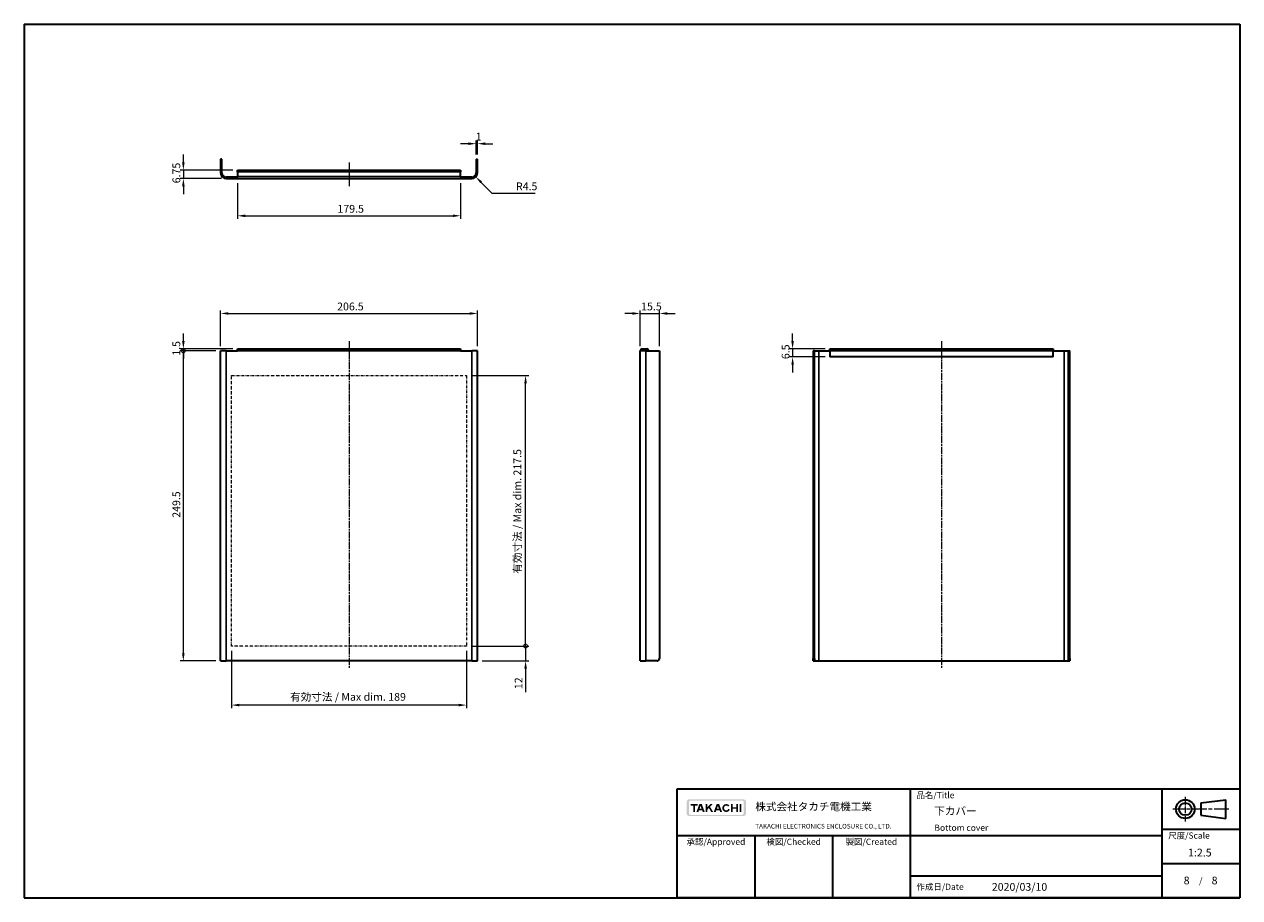
# Model space of a CAD drawing. Units: millimetres. Extents: x -2 to 8670, y -2 to 1122.
# Drawn here: x 7692 to 8670, y -2 to 701 of the extents above; entities that cross this region are included whole.
import ezdxf
from ezdxf.enums import TextEntityAlignment as Align

# ---------------------------------------------------------------- set-up
doc = ezdxf.new("R2010")
doc.units = ezdxf.units.MM
doc.linetypes.add('CHAIN', pattern=[0.35429999999999995, 0.2362, -0.0295, 0.0591, -0.0295])
doc.linetypes.add('DASH_DOUBLE_DOT', pattern=[0.43979999999999997, 0.24, -0.06, 0.0098, -0.06, 0.01, -0.06])
for name, color, linetype, lineweight in [('Border (ISO)', 7, 'Continuous', 35), ('Centerline (ISO)', 131, 'Continuous', 18), ('Dimension (ISO)', 7, 'Continuous', 18), ('Dimension (ISO) @ 1', 7, 'Continuous', 18), ('Hatch (ISO)', 1, 'Continuous', 18), ('Sketch Geometry (ISO)', 7, 'Continuous', 18), ('Title (ISO)', 7, 'Continuous', 35), ('Visible (ISO)', 7, 'Continuous', 35), ('Visible Narrow (ISO)', 7, 'Continuous', 25)]:
    doc.layers.add(name, color=color, linetype=linetype, lineweight=lineweight)
doc.styles.add('Note Text (TK)', font='MS PGothic.ttf')
doc.styles.add('文字スタイル67', font='arial.ttf')
doc.dimstyles.new('Default - Method 1b (TK)', dxfattribs={"dimscale": 4, "dimtxt": 2.5, "dimasz": 2.5, "dimexe": 1, "dimexo": 1.499999999999999, "dimgap": 1, "dimtad": 1, "dimtoh": 1, "dimrnd": 1e-08, "dimdsep": 46, "dimtxsty": 'Note Text (TK)', "dimcen": 0.09, "dimdle": 5, "dimclrd": 100, "dimclre": 100, "dimclrt": 7, "dimadec": 1, "dimazin": 1, "dimtfac": 1, "dimtmove": 0, "dimatfit": 3, "dimfxl": 1, "dimtolj": 1, "dimlwd": -1, "dimlwe": -1, "dimarcsym": 0})

# ---------------------------------------------------------------- blocks, each defined once
blk = doc.blocks.new('図面枠 tk図枠')
at = {"layer": 'Border (ISO)'}
for p, q in [((14.49999999999999, 289), (405.4999999999999, 289)), ((14.49999999999999, 289), (14.50000000000001, 8.000000000000007)), ((405.4999999999999, 289), (405.4999999999999, 8.000000000000007)), ((14.50000000000001, 8.000000000000007), (405.4999999999999, 8.000000000000007))]:
    blk.add_line(p, q, dxfattribs=at)
blk = doc.blocks.new('表題欄 tk表題欄')
at = {"layer": 'Hatch (ISO)'}
h = blk.add_hatch(color=256, dxfattribs=at)
edge = h.paths.add_edge_path(flags=0)
edge.add_arc((95.57537688673352, 236.2990653650367), 0.5958259999999996, 269.9999999999897, 360)
edge.add_line((96.17120288673351, 236.2990653650368), (96.17120288673348, 239.7107813650365))
edge.add_arc((95.5753768867335, 239.7107813650366), 0.5958259999999996, 0, 90.0000000000068)
edge.add_line((95.57537688673342, 240.3066073650366), (79.13710888673356, 240.3066073650366))
edge.add_arc((79.13710888673353, 239.7107813650366), 0.5958259999999996, 89.99999999999744, 180)
edge.add_line((78.54128288673353, 239.7107813650365), (78.54128288673331, 236.2990653650368))
edge.add_arc((79.13710888673332, 236.2990653650365), 0.5958259999999996, 180, 270.0000000000231)
edge.add_line((79.13710888673356, 235.7032393650365), (95.57537688673342, 235.7032393650367))
edge = h.paths.add_edge_path()
edge.add_line((77.83935088673357, 239.9556413650366), (77.83935088673357, 236.0542053650368))
edge.add_arc((78.54128288673346, 236.0542053650367), 0.7019319999998935, 180, 270.0000000000087)
edge.add_line((78.54128288673357, 235.3522733650368), (96.17120288673352, 235.3522733650368))
edge.add_arc((96.17120288673351, 236.0542053650367), 0.7019319999998921, 270, 360)
edge.add_line((96.8731348867334, 236.0542053650368), (96.87313488673352, 239.9556413650366))
edge.add_arc((96.1712028867336, 239.9556413650367), 0.7019319999998921, 0, 90.00000000000873)
edge.add_line((96.17120288673348, 240.6575733650367), (78.54128288673357, 240.6575733650366))
edge.add_arc((78.54128288673357, 239.9556413650366), 0.7019319999999984, 90, 180)
for points in [[(79.07181288673355, 239.1476033650369), (79.07181288673355, 238.6578833650367), (79.92066088673353, 238.6578833650367), (79.92066088673353, 236.6581933650368), (80.50832488673353, 236.6581933650368), (80.50832488673353, 238.6578833650367), (81.35717288673355, 238.6578833650367), (81.35717288673355, 239.1476033650369)], [(85.68407849525303, 236.6581933650368), (84.9434673993943, 237.8918698287545), (84.41792288673358, 237.3246628822781), (84.41792288673358, 236.6581933650368), (83.89555488673355, 236.6581933650368), (83.89555488673355, 239.1476033650369), (84.41792288673358, 239.1476033650369), (84.41792288673358, 238.0993979968839), (85.38913556809511, 239.1476033650369), (86.10696490847272, 239.1476033650369), (85.31925422435492, 238.2974470774499), (86.30334488673353, 236.6581933650368)], [(92.09142939614459, 239.1476033650369), (92.09142939614459, 236.6581933650368), (92.60971639614465, 236.6581933650368), (92.60971639614465, 237.6580383650368), (93.76872039614462, 237.6580383650368), (93.76872039614462, 236.6581933650368), (94.28700739614459, 236.6581933650368), (94.28700739614459, 239.1476033650369), (93.76872039614462, 239.1476033650369), (93.76872039614462, 238.1477583650367), (92.60971639614465, 238.1477583650367), (92.60971639614465, 239.1476033650369)], [(94.84202339614467, 239.1476033650369), (94.84202339614467, 236.6581933650368), (95.36439139614473, 236.6581933650368), (95.36439139614473, 239.1476033650369)]]:
    blk.add_hatch(color=256, dxfattribs=at).paths.add_polyline_path(points)
h = blk.add_hatch(color=256, dxfattribs=at)
h.paths.add_polyline_path([(82.59020695886475, 237.7110913650368), (81.95242681460243, 237.7110913650368), (82.27131688673356, 238.5794973650367)], flags=0)
h.paths.add_polyline_path([(82.77903014574996, 237.1968853650368), (81.76360362771717, 237.1968853650368), (81.56578886050404, 236.6581933650368), (80.94907288673355, 236.6581933650368), (81.86321688673357, 239.1476033650369), (82.67941688673353, 239.1476033650369), (83.59356088673351, 236.6581933650368), (82.97684491296302, 236.6581933650368)])
h = blk.add_hatch(color=256, dxfattribs=at)
h.paths.add_polyline_path([(87.52707281460246, 237.7110913650368), (88.16485295886469, 237.7110913650368), (87.84596288673359, 238.5794973650367)], flags=0)
h.paths.add_polyline_path([(87.14043486050403, 236.6581933650368), (87.3382496277172, 237.1968853650368), (88.35367614574989, 237.1968853650368), (88.551490912963, 236.6581933650368), (89.16820688673343, 236.6581933650368), (88.25406288673352, 239.1476033650369), (87.43786288673356, 239.1476033650369), (86.52371888673358, 236.6581933650368)])
h = blk.add_hatch(color=256, dxfattribs=at)
edge = h.paths.add_edge_path()
edge.add_arc((90.52309888673334, 237.9028983650369), 1.273272000000011, 38.55054079078439, 336.5820184016556)
edge.add_line((91.69149139614446, 237.3968543650369), (91.17255542714857, 237.6216113977801))
edge.add_ellipse((90.52309888673352, 237.9028983650369), major_axis=(0, -0.7998759999999119), ratio=0.8673469387756529, start_angle=128.5505407907963, end_angle=426.582018401653, ccw=False)
edge.add_line((91.09381514418376, 238.3576891122095), (91.51887237036831, 238.6964075050431))
at = {"layer": 'Title (ISO)'}
for p, q in [((74.70882392282105, 244.052739026017), (255.7088239228211, 244.052739026017)), ((74.70882392282105, 209.052739026017), (74.70882392282105, 244.052739026017)), ((149.7088239228211, 244.052739026017), (149.7088239228211, 209.052739026017)), ((230.7088239228211, 244.052739026017), (230.7088239228211, 209.052739026017)), ((255.7088239228211, 244.052739026017), (255.7088239228211, 209.052739026017)), ((243.2088239228211, 239.552739026017), (251.2088239228211, 240.5527390260171)), ((243.2088239228211, 239.552739026017), (243.2088239228211, 235.552739026017)), ((251.2088239228211, 234.552739026017), (251.2088239228211, 240.5527390260171)), ((243.2088239228211, 235.552739026017), (251.2088239228211, 234.552739026017)), ((230.7088239228211, 231.052739026017), (255.7088239228211, 231.052739026017)), ((74.70882392282105, 229.052739026017), (230.7088239228211, 229.052739026017)), ((99.70882392282108, 229.052739026017), (99.70882392282108, 209.052739026017)), ((124.708823922821, 229.052739026017), (124.708823922821, 209.052739026017)), ((230.7088239228211, 220.052739026017), (255.7088239228211, 220.052739026017)), ((149.7088239228211, 216.052739026017), (230.7088239228211, 216.052739026017)), ((255.7088239228211, 209.052739026017), (74.70882392282105, 209.052739026017))]:
    blk.add_line(p, q, dxfattribs=at)
at = {"layer": 'Title (ISO)', "color": 4, "linetype": 'CHAIN', "lineweight": 18, "ltscale": 8.889559745788574}
blk.add_line((238.2088239228211, 241.552739026017), (238.2088239228211, 233.552739026017), dxfattribs=at)
at = {"layer": 'Title (ISO)', "color": 4, "linetype": 'CHAIN', "lineweight": 18, "ltscale": 20.00163269042969}
blk.add_line((252.2088239228211, 237.552739026017), (234.2088239228211, 237.552739026017), dxfattribs=at)
at = {"layer": 'Title (ISO)'}
for radius in [3, 2]:
    blk.add_circle((238.2088239228211, 237.552739026017), radius, dxfattribs=at)
at = {"layer": 'Title (ISO)', "color": 1, "char_height": 2.000000029802322, "line_spacing_factor": 1.5, "style": 'Note Text (TK)'}
for s, insert, attachment_point in [('\\fＭＳ Ｐゴシック|b0|i0;\\H2.0000;品名/Title', (151.708823922821, 242.052739026017), 4), ('\\fＭＳ Ｐゴシック|b0|i0;\\H2.0000;承認/Approved', (87.20882392282108, 227.052739026017), 5), ('\\fＭＳ Ｐゴシック|b0|i0;\\H2.0000;検図/Checked', (112.208823922821, 227.052739026017), 5), ('\\fＭＳ Ｐゴシック|b0|i0;\\H2.0000;製図/Created', (137.2088239228211, 227.052739026017), 5), ('\\fＭＳ Ｐゴシック|b0|i0;\\H2.0000;尺度/Scale', (232.7088239228211, 229.052739026017), 4), ('\\fＭＳ Ｐゴシック|b0|i0;\\H2.0000;作成日/Date', (151.708823922821, 212.552739026017), 4)]:
    blk.add_mtext(s, dxfattribs=dict(at, insert=insert, attachment_point=attachment_point))
at = {"layer": 'Title (ISO)', "color": 7, "line_spacing_factor": 1.5, "style": 'Note Text (TK)'}
for s, insert, char_height, attachment_point in [('株式会社タカチ電機工業', (99.87313488673345, 238.052739026017), 2.5, 4), ('\\fArial|b0|i0;\\H1.4986;TAKACHI ELECTRONICS ENCLOSURE CO., LTD.', (99.87313488673342, 232.052739026017), 1.49859994649887, 4), ('\\fＭＳ Ｐゴシック|b0|i0;\\H2.0000;/', (243.2088239228211, 214.552739026017), 2.000000029802322, 5)]:
    blk.add_mtext(s, dxfattribs=dict(at, insert=insert, char_height=char_height, attachment_point=attachment_point))
at = {"layer": 'Title (ISO)', "color": 7}
for tag, p, height, style in [('<品名>_001', (157.524164831912, 235.7033072078352), 2.5, 'Note Text (TK)'), ('<Title>_001', (157.4932713957346, 230.5520568828656), 2.000000029802322, '文字スタイル67'), ('<ページ_No.>_001', (237.9488807410029, 213.302739026017), 2.5, 'Note Text (TK)'), ('<総ページ数>_001', (246.7997330137301, 213.302739026017), 2.5, 'Note Text (TK)'), ('作成日_001', (175.5895057410029, 211.2814322078352), 2.5, 'Note Text (TK)')]:
    blk.add_attdef(tag, p, '', height=height, dxfattribs=dict(at, style=style))
at = {"layer": 'Title (ISO)', "color": 7, "style": 'Note Text (TK)'}
blk.add_attdef('<尺度>', text='', height=2.5, dxfattribs=at).set_placement((243.2088239228211, 223.5527390260171), align=Align.MIDDLE_CENTER)
blk = doc.blocks.new('*D66')
at = {"layer": 'Defpoints', "color": 0}
for p in [(8056.655640979778, 467.9616014562712), (7850.155640979777, 437.9616014562712), (8056.655640979778, 437.9616014562712)]:
    blk.add_point(p, dxfattribs=at)
at = {"layer": 'Dimension (ISO)', "color": 100}
for p, q in [((7850.155640979777, 441.7116014562712), (7850.155640979777, 470.4616014562711)), ((8056.655640979778, 441.7116014562712), (8056.655640979778, 470.4616014562711)), ((7856.405640979777, 467.9616014562712), (8050.405640979779, 467.9616014562712))]:
    blk.add_line(p, q, dxfattribs=at)
for points in [[(7856.405640979777, 469.0032681229379), (7856.405640979777, 466.9199347896045), (7850.155640979777, 467.9616014562712)], [(8050.405640979779, 469.0032681229379), (8050.405640979779, 466.9199347896045), (8056.655640979778, 467.9616014562712)]]:
    blk.add_solid(points, dxfattribs=at)
at = {"layer": 'Dimension (ISO)', "color": 7, "insert": (7943.853084161595, 473.5866014562711), "char_height": 6.25, "attachment_point": 4, "style": 'Note Text (TK)'}
blk.add_mtext('\\A1;206.5', dxfattribs=at)
blk = doc.blocks.new('_DotSmall')
at = {"color": 0, "linetype": 'ByBlock', "const_width": 0.5}
blk.add_lwpolyline([(-0.0625, 0, 1), (0.0625, 0, 1)], format="xyb", close=True, dxfattribs=at)
blk = doc.blocks.new('*D67')
at = {"layer": 'Defpoints', "color": 0}
for p in [(7820.15564097978, 439.4616014562715), (7850.155640979782, 437.9616014562714), (7863.655640979782, 439.4616014562715)]:
    blk.add_point(p, dxfattribs=at)
at = {"layer": 'Dimension (ISO)', "color": 100}
for p, q in [((7820.15564097978, 445.7116014562715), (7820.15564097978, 451.9616014562715)), ((7859.905640979781, 439.4616014562715), (7817.655640979779, 439.4616014562715)), ((7846.405640979781, 437.9616014562714), (7817.655640979779, 437.9616014562714)), ((7820.15564097978, 437.9616014562714), (7820.15564097978, 439.4616014562715)), ((7820.15564097978, 437.9616014562714), (7820.15564097978, 431.7116014562714))]:
    blk.add_line(p, q, dxfattribs=at)
blk.add_solid([(7819.113974313113, 445.7116014562715), (7821.197307646446, 445.7116014562715), (7820.15564097978, 439.4616014562715)], dxfattribs=at)
at = {"layer": 'Dimension (ISO)', "color": 100, "xscale": 6.25, "yscale": 6.25, "zscale": 6.25, "rotation": 90}
blk.add_blockref('_DotSmall', (7820.15564097978, 437.9616014562714), dxfattribs=at)
at = {"layer": 'Dimension (ISO)', "color": 7, "insert": (7814.530640979779, 433.9530787289963), "char_height": 6.25, "attachment_point": 4, "rotation": 90, "style": 'Note Text (TK)'}
blk.add_mtext('\\A1;1.5', dxfattribs=at)
blk = doc.blocks.new('*D68')
at = {"layer": 'Defpoints', "color": 0}
for p in [(7820.15564097978, 437.9616014562714), (7850.155640979782, 437.9616014562714), (7850.155640979782, 188.4616014562712)]:
    blk.add_point(p, dxfattribs=at)
at = {"layer": 'Dimension (ISO)', "color": 100}
for p, q in [((7846.405640979781, 437.9616014562714), (7817.655640979779, 437.9616014562714)), ((7820.15564097978, 194.7116014562712), (7820.15564097978, 437.9616014562714)), ((7846.405640979781, 188.4616014562712), (7817.655640979779, 188.4616014562712))]:
    blk.add_line(p, q, dxfattribs=at)
blk.add_solid([(7819.113974313113, 194.7116014562712), (7821.197307646446, 194.7116014562712), (7820.15564097978, 188.4616014562712)], dxfattribs=at)
at = {"layer": 'Dimension (ISO)', "color": 100, "xscale": 6.25, "yscale": 6.25, "zscale": 6.25, "rotation": 90}
blk.add_blockref('_DotSmall', (7820.15564097978, 437.9616014562714), dxfattribs=at)
at = {"layer": 'Dimension (ISO)', "color": 7, "insert": (7814.530640979779, 303.6340446380894), "char_height": 6.25, "attachment_point": 4, "rotation": 90, "style": 'Note Text (TK)'}
blk.add_mtext('\\A1;249.5', dxfattribs=at)
blk = doc.blocks.new('*D69')
at = {"layer": 'Defpoints', "color": 0}
for p in [(7858.905640979777, 200.4616014562711), (8047.905640979777, 200.4616014562712), (7858.905640979777, 152.9616014562711)]:
    blk.add_point(p, dxfattribs=at)
at = {"layer": 'Dimension (ISO)', "color": 100}
for p, q in [((7858.905640979777, 196.7116014562711), (7858.905640979777, 150.4616014562711)), ((8047.905640979777, 196.7116014562711), (8047.905640979777, 150.4616014562711)), ((8041.655640979778, 152.9616014562711), (7865.155640979778, 152.9616014562711))]:
    blk.add_line(p, q, dxfattribs=at)
for points in [[(7865.155640979778, 154.0032681229378), (7865.155640979778, 151.9199347896045), (7858.905640979777, 152.9616014562711)], [(8041.655640979778, 154.0032681229378), (8041.655640979778, 151.9199347896045), (8047.905640979777, 152.9616014562711)]]:
    blk.add_solid(points, dxfattribs=at)
at = {"layer": 'Dimension (ISO)', "color": 7, "insert": (7905.980214843414, 159.5809196380893), "char_height": 6.25, "attachment_point": 4, "style": 'Note Text (TK)'}
blk.add_mtext('\\A1;\\fＭＳ Ｐゴシック|b0|i0;\\H6.2500;有効寸法 / Max dim. 189', dxfattribs=at)
blk = doc.blocks.new('*D70')
at = {"layer": 'Defpoints', "color": 0}
for p in [(8047.905640979783, 417.9616014562713), (8095.40564097978, 417.9616014562713), (8047.905640979783, 200.4616014562713)]:
    blk.add_point(p, dxfattribs=at)
at = {"layer": 'Dimension (ISO)', "color": 100}
for p, q in [((8051.655640979781, 417.9616014562713), (8097.90564097978, 417.9616014562713)), ((8095.40564097978, 200.4616014562713), (8095.40564097978, 411.7116014562713)), ((8051.655640979781, 200.4616014562713), (8097.90564097978, 200.4616014562713))]:
    blk.add_line(p, q, dxfattribs=at)
blk.add_solid([(8094.363974313113, 411.7116014562713), (8096.447307646448, 411.7116014562713), (8095.40564097978, 417.9616014562713)], dxfattribs=at)
at = {"layer": 'Dimension (ISO)', "color": 100, "xscale": 6.25, "yscale": 6.25, "zscale": 6.25, "rotation": 270}
blk.add_blockref('_DotSmall', (8095.40564097978, 200.4616014562713), dxfattribs=at)
at = {"layer": 'Dimension (ISO)', "color": 7, "insert": (8088.786322797959, 258.5973969108166), "char_height": 6.25, "attachment_point": 4, "rotation": 90, "style": 'Note Text (TK)'}
blk.add_mtext('\\A1;\\fＭＳ Ｐゴシック|b0|i0;\\H6.2500;有効寸法 / Max dim. 217.5', dxfattribs=at)
blk = doc.blocks.new('*D71')
at = {"layer": 'Defpoints', "color": 0}
for p in [(8047.905640979783, 200.4616014562713), (8095.40564097978, 200.4616014562713), (8056.655640979782, 188.4616014562712)]:
    blk.add_point(p, dxfattribs=at)
at = {"layer": 'Dimension (ISO)', "color": 100}
for p, q in [((8095.40564097978, 200.4616014562713), (8095.40564097978, 212.9616014562713)), ((8051.655640979781, 200.4616014562713), (8097.90564097978, 200.4616014562713)), ((8095.40564097978, 200.4616014562713), (8095.40564097978, 188.4616014562712)), ((8060.405640979782, 188.4616014562712), (8097.90564097978, 188.4616014562712)), ((8095.40564097978, 182.2116014562712), (8095.40564097978, 163.2911467965201))]:
    blk.add_line(p, q, dxfattribs=at)
blk.add_solid([(8094.363974313113, 182.2116014562712), (8096.447307646448, 182.2116014562712), (8095.40564097978, 188.4616014562712)], dxfattribs=at)
at = {"layer": 'Dimension (ISO)', "color": 100, "xscale": 6.25, "yscale": 6.25, "zscale": 6.25, "rotation": 270}
blk.add_blockref('_DotSmall', (8095.40564097978, 200.4616014562713), dxfattribs=at)
at = {"layer": 'Dimension (ISO)', "color": 7, "insert": (8089.780640979778, 165.7911467965178), "char_height": 6.25, "attachment_point": 4, "rotation": 90, "style": 'Note Text (TK)'}
blk.add_mtext('\\A1;12', dxfattribs=at)
blk = doc.blocks.new('*D72')
at = {"layer": 'Defpoints', "color": 0}
for p in [(7863.655640979782, 583.2665194375692), (7820.15564097978, 576.5165194375692), (7854.655640979782, 576.5165194375692)]:
    blk.add_point(p, dxfattribs=at)
at = {"layer": 'Dimension (ISO)', "color": 100}
for p, q in [((7820.15564097978, 589.5165194375692), (7820.15564097978, 595.7665194375692)), ((7859.905640979781, 583.2665194375692), (7817.655640979779, 583.2665194375692)), ((7820.15564097978, 583.2665194375692), (7820.15564097978, 576.5165194375692)), ((7850.905640979782, 576.5165194375692), (7817.655640979779, 576.5165194375692)), ((7820.15564097978, 570.2665194375692), (7820.15564097978, 564.0165194375692))]:
    blk.add_line(p, q, dxfattribs=at)
for points in [[(7819.113974313113, 589.5165194375692), (7821.197307646446, 589.5165194375692), (7820.15564097978, 583.2665194375692)], [(7819.113974313113, 570.2665194375692), (7821.197307646446, 570.2665194375692), (7820.15564097978, 576.5165194375692)]]:
    blk.add_solid(points, dxfattribs=at)
at = {"layer": 'Dimension (ISO)', "color": 7, "insert": (7814.530640979779, 572.6294455739306), "char_height": 6.25, "attachment_point": 4, "rotation": 90, "style": 'Note Text (TK)'}
blk.add_mtext('\\A1;6.75', dxfattribs=at)
blk = doc.blocks.new('*D57')
at = {"layer": 'Defpoints', "color": 0}
for p in [(7863.655640979778, 576.516519437569), (8043.155640979778, 576.516519437569), (8043.155640979778, 546.516519437569)]:
    blk.add_point(p, dxfattribs=at)
at = {"layer": 'Dimension (ISO)', "color": 100}
for p, q in [((7863.655640979778, 572.766519437569), (7863.655640979778, 544.016519437569)), ((8043.155640979778, 572.766519437569), (8043.155640979778, 544.016519437569)), ((7869.905640979777, 546.516519437569), (8036.905640979778, 546.516519437569))]:
    blk.add_line(p, q, dxfattribs=at)
for points in [[(7869.905640979777, 547.5581861042355), (7869.905640979777, 545.4748527709023), (7863.655640979778, 546.516519437569)], [(8036.905640979778, 547.5581861042355), (8036.905640979778, 545.4748527709023), (8043.155640979778, 546.516519437569)]]:
    blk.add_solid(points, dxfattribs=at)
at = {"layer": 'Dimension (ISO)', "color": 7, "insert": (7944.10166370705, 552.141519437569), "char_height": 6.25, "attachment_point": 4, "style": 'Note Text (TK)'}
blk.add_mtext('\\A1;179.5', dxfattribs=at)
blk = doc.blocks.new('*D58')
at = {"layer": 'Defpoints', "color": 0}
for p in [(8056.655640979778, 604.516519437569), (8055.655640979777, 592.016519437569), (8056.655640979778, 592.016519437569)]:
    blk.add_point(p, dxfattribs=at)
at = {"layer": 'Dimension (ISO)', "color": 100}
for p, q in [((8055.655640979777, 595.7665194375691), (8055.655640979777, 607.016519437569)), ((8056.655640979778, 595.7665194375691), (8056.655640979778, 607.016519437569)), ((8049.405640979777, 604.516519437569), (8043.155640979778, 604.516519437569)), ((8055.655640979777, 604.516519437569), (8056.655640979778, 604.516519437569)), ((8062.905640979778, 604.516519437569), (8069.155640979777, 604.516519437569))]:
    blk.add_line(p, q, dxfattribs=at)
for points in [[(8049.405640979777, 605.5581861042356), (8049.405640979777, 603.4748527709024), (8055.655640979777, 604.516519437569)], [(8062.905640979778, 605.5581861042356), (8062.905640979778, 603.4748527709024), (8056.655640979778, 604.516519437569)]]:
    blk.add_solid(points, dxfattribs=at)
at = {"layer": 'Dimension (ISO)', "color": 7, "insert": (8055.214589843414, 610.141519437569), "char_height": 6.25, "attachment_point": 4, "style": 'Note Text (TK)'}
blk.add_mtext('\\A1;1', dxfattribs=at)
blk = doc.blocks.new('*D59')
at = {"layer": 'Defpoints', "color": 0}
for p in [(8052.155640979774, 581.0165194375672), (8055.337621495114, 577.8345389222304)]:
    blk.add_point(p, dxfattribs=at)
at = {"layer": 'Dimension (ISO)', "color": 100}
for p, q in [((8068.595873642362, 564.5762867749818), (8059.757038877529, 573.4151215398141)), ((8103.052570726296, 564.5762867749813), (8068.595873642362, 564.5762867749818))]:
    blk.add_line(p, q, dxfattribs=at)
blk.add_solid([(8060.493608441266, 574.1516911035496), (8059.020469313793, 572.6785519760778), (8055.337621495114, 577.8345389222304)], dxfattribs=at)
at = {"layer": 'Dimension (ISO)', "color": 7, "insert": (8087.640638908114, 570.2012867749808), "char_height": 6.25, "attachment_point": 4, "style": 'Note Text (TK)'}
blk.add_mtext('\\A1;R4.5', dxfattribs=at)
blk = doc.blocks.new('*D60')
at = {"layer": 'Defpoints', "color": 0}
for p in [(8203.119736143875, 467.9616014562712), (8187.619736143874, 437.9616014562711), (8203.119736143875, 437.9616014562711)]:
    blk.add_point(p, dxfattribs=at)
at = {"layer": 'Dimension (ISO)', "color": 100}
for p, q in [((8187.619736143874, 441.7116014562711), (8187.619736143874, 470.4616014562711)), ((8203.119736143875, 441.7116014562711), (8203.119736143875, 470.4616014562711)), ((8181.369736143874, 467.9616014562712), (8175.119736143875, 467.9616014562712)), ((8187.619736143874, 467.9616014562712), (8203.119736143875, 467.9616014562712)), ((8209.369736143875, 467.9616014562712), (8215.619736143875, 467.9616014562712))]:
    blk.add_line(p, q, dxfattribs=at)
for points in [[(8181.369736143874, 469.0032681229379), (8181.369736143874, 466.9199347896045), (8187.619736143874, 467.9616014562712)], [(8209.369736143875, 469.0032681229379), (8209.369736143875, 466.9199347896045), (8203.119736143875, 467.9616014562712)]]:
    blk.add_solid(points, dxfattribs=at)
at = {"layer": 'Dimension (ISO)', "color": 7, "insert": (8188.338486143875, 473.5866014562711), "char_height": 6.25, "attachment_point": 4, "style": 'Note Text (TK)'}
blk.add_mtext('\\A1;15.5', dxfattribs=at)
blk = doc.blocks.new('*D61')
at = {"layer": 'Defpoints', "color": 0}
for p in [(8310.150187714517, 432.9616014562713), (8340.15018771452, 439.4616014562713), (8340.15018771452, 432.9616014562713)]:
    blk.add_point(p, dxfattribs=at)
at = {"layer": 'Dimension (ISO)', "color": 100}
for p, q in [((8310.150187714517, 445.7116014562713), (8310.150187714517, 451.9616014562713)), ((8336.40018771452, 439.4616014562713), (8307.65018771452, 439.4616014562713)), ((8336.40018771452, 432.9616014562713), (8307.65018771452, 432.9616014562713)), ((8310.150187714517, 439.4616014562713), (8310.150187714517, 432.9616014562713)), ((8310.150187714517, 426.7116014562713), (8310.150187714517, 420.4616014562713))]:
    blk.add_line(p, q, dxfattribs=at)
for points in [[(8309.108521047852, 445.7116014562713), (8311.191854381183, 445.7116014562713), (8310.150187714517, 439.4616014562713)], [(8309.108521047852, 426.7116014562713), (8311.191854381183, 426.7116014562713), (8310.150187714517, 432.9616014562713)]]:
    blk.add_solid(points, dxfattribs=at)
at = {"layer": 'Dimension (ISO)', "color": 7, "insert": (8304.525187714515, 431.2222548653598), "char_height": 6.25, "attachment_point": 4, "rotation": 90, "style": 'Note Text (TK)'}
blk.add_mtext('\\A1;6.5', dxfattribs=at)

msp = doc.modelspace()

# ---------------------------------------------------------------- linework, layer by layer
at = {"layer": 'Centerline (ISO)', "linetype": 'CHAIN', "ltscale": 8.556197166442871}
msp.add_line((7953.405640979778, 589.5165194375691), (7953.405640979778, 570.266519437569), dxfattribs=at)
at = {"layer": 'Centerline (ISO)', "linetype": 'CHAIN', "ltscale": 23.99096870422363}
for p, q in [((7953.405640979778, 445.7116014562712), (7953.405640979778, 182.2116014562711)), ((8429.900187714517, 445.7116014562712), (8429.900187714515, 182.211601456271))]:
    msp.add_line(p, q, dxfattribs=at)
at = {"layer": 'Sketch Geometry (ISO)', "color": 4, "linetype": 'DASH_DOUBLE_DOT', "lineweight": 18, "ltscale": 9.047174453735352}
for p, q in [((7858.905640979777, 417.9616014562712), (8047.905640979777, 417.9616014562712)), ((8047.905640979777, 200.4616014562712), (7858.905640979777, 200.4616014562711))]:
    msp.add_line(p, q, dxfattribs=at)
at = {"layer": 'Sketch Geometry (ISO)', "color": 4, "linetype": 'DASH_DOUBLE_DOT', "lineweight": 18, "ltscale": 8.991690635681152}
for p, q in [((7858.905640979777, 200.4616014562711), (7858.905640979777, 417.9616014562712)), ((8047.905640979777, 417.9616014562711), (8047.905640979777, 200.4616014562711))]:
    msp.add_line(p, q, dxfattribs=at)
at = {"layer": 'Visible (ISO)'}
for p, q in [((7850.155640979777, 592.016519437569), (7850.155640979777, 581.016519437569)), ((7851.155640979778, 592.016519437569), (7850.155640979777, 592.016519437569)), ((7851.155640979778, 581.016519437569), (7851.155640979778, 592.016519437569)), ((8055.655640979777, 592.016519437569), (8056.655640979778, 592.016519437569)), ((8055.655640979777, 592.016519437569), (8055.655640979777, 581.0165194375691)), ((8056.655640979778, 581.0165194375691), (8056.655640979778, 592.016519437569)), ((7863.655640979778, 577.516519437569), (7854.655640979777, 577.516519437569)), ((7863.655640979778, 583.2665194375691), (8043.155640979778, 583.2665194375691)), ((7863.655640979778, 581.7665194375694), (7863.655640979778, 583.266519437569)), ((7863.655640979778, 581.7665194375694), (7863.655640979778, 578.0165194375694)), ((7863.655640979778, 576.516519437569), (7863.655640979778, 578.0165194375694)), ((8043.155640979778, 583.2665194375691), (8043.155640979778, 581.7665194375694)), ((8043.155640979778, 578.0165194375695), (8043.155640979778, 581.7665194375694)), ((8043.155640979778, 578.0165194375696), (8043.155640979778, 576.516519437569)), ((8052.155640979778, 577.516519437569), (8043.155640979778, 577.516519437569)), ((7854.655640979777, 576.516519437569), (7863.655640979778, 576.516519437569)), ((7863.655640979778, 576.516519437569), (8043.155640979778, 576.516519437569)), ((8043.155640979778, 576.516519437569), (8052.155640979778, 576.516519437569)), ((7850.155640979777, 188.4616014562711), (7850.155640979777, 437.9616014562712)), ((7854.655640979777, 437.9616014562712), (7850.155640979777, 437.9616014562712)), ((7854.655640979777, 437.9616014562712), (7863.655640979778, 437.9616014562712)), ((7863.655640979778, 437.9616014562711), (7863.655640979778, 439.4616014562712)), ((7863.655640979778, 439.4616014562712), (8043.155640979778, 439.4616014562712)), ((8043.155640979778, 439.4616014562712), (8043.155640979778, 437.9616014562712)), ((8043.155640979778, 437.9616014562712), (8052.155640979778, 437.9616014562712)), ((8056.655640979778, 437.9616014562712), (8052.155640979778, 437.9616014562712)), ((8056.655640979778, 188.4616014562711), (8056.655640979778, 437.9616014562712)), ((8187.619736143874, 188.461601456271), (8187.619736143874, 437.9616014562711)), ((8192.119736143875, 437.9616014562711), (8187.619736143874, 437.9616014562711)), ((8189.119736143871, 439.4616014562711), (8192.869736143872, 439.4616014562712)), ((8192.869736143872, 438.4616014562712), (8189.119736143871, 438.4616014562711)), ((8192.119736143875, 437.9616014562711), (8203.119736143875, 437.9616014562711)), ((8203.119736143875, 437.9616014562711), (8203.119736143875, 190.461601456271)), ((8326.65018771452, 437.9616014562711), (8326.65018771452, 190.461601456271)), ((8327.65018771452, 437.9616014562711), (8326.65018771452, 437.9616014562711)), ((8327.650187714517, 437.9616014562711), (8331.150187714513, 437.9616014562711)), ((8327.65018771452, 190.461601456271), (8327.65018771452, 437.9616014562711)), ((8331.150187714513, 437.9616014562711), (8340.150187714513, 437.9616014562711)), ((8340.150187714517, 439.4616014562712), (8519.650187714517, 439.4616014562712)), ((8340.150187714517, 437.9616014562712), (8340.150187714517, 439.4616014562712)), ((8340.150187714517, 437.9616014562711), (8340.150187714517, 432.9616014562711)), ((8519.650187714517, 432.9616014562712), (8340.150187714517, 432.9616014562711)), ((8519.650187714517, 439.4616014562712), (8519.650187714517, 437.9616014562712)), ((8519.650187714517, 432.9616014562712), (8519.650187714517, 437.9616014562711)), ((8519.650187714513, 437.9616014562711), (8528.650187714513, 437.9616014562711)), ((8528.650187714513, 437.9616014562711), (8532.150187714515, 437.9616014562711)), ((8532.150187714522, 437.9616014562711), (8533.150187714522, 437.9616014562711)), ((8532.150187714522, 190.461601456271), (8532.150187714522, 437.9616014562711)), ((8533.150187714522, 190.461601456271), (8533.150187714522, 437.9616014562711)), ((7850.155640979777, 188.4616014562711), (7854.655640979777, 188.4616014562711)), ((8052.155640979778, 188.4616014562711), (7854.655640979777, 188.4616014562711)), ((8052.155640979778, 188.4616014562711), (8056.655640979778, 188.4616014562711)), ((8187.619736143874, 188.461601456271), (8192.119736143875, 188.461601456271)), ((8201.119736143875, 188.461601456271), (8192.119736143875, 188.461601456271)), ((8326.65018771452, 188.461601456271), (8326.65018771452, 190.461601456271)), ((8326.65018771452, 188.461601456271), (8327.65018771452, 188.461601456271)), ((8327.65018771452, 190.461601456271), (8327.65018771452, 188.461601456271)), ((8327.650187714517, 188.461601456271), (8331.150187714513, 188.461601456271)), ((8331.150187714513, 188.461601456271), (8528.650187714513, 188.461601456271)), ((8528.650187714513, 188.461601456271), (8532.150187714515, 188.461601456271)), ((8532.15018771452, 188.461601456271), (8532.150187714522, 190.461601456271)), ((8532.15018771452, 188.461601456271), (8533.15018771452, 188.461601456271)), ((8533.150187714522, 190.461601456271), (8533.15018771452, 188.461601456271))]:
    msp.add_line(p, q, dxfattribs=at)
for centre, radius, start, end in [((7854.655640979777, 581.016519437569), 4.499999999999992, 180, 270), ((7854.655640979777, 581.016519437569), 3.500000000000005, 180, 270), ((8052.155640979778, 581.0165194375691), 3.499999999999996, 270, 0), ((8052.155640979778, 581.0165194375691), 4.500000000000003, 270, 0), ((8189.119736143871, 437.9616014562712), 1.500000000000031, 90, 180), ((8189.119736143871, 437.9616014562712), 0.4999999999999717, 90, 180), ((8192.869736143872, 437.9616014562712), 1.499999999999985, 0, 90), ((8192.869736143872, 437.9616014562712), 0.4999999999999294, 0, 90), ((8201.119736143875, 190.461601456271), 2.000000000000003, 270, 0)]:
    msp.add_arc(centre, radius, start, end, dxfattribs=at)
at = {"layer": 'Visible Narrow (ISO)'}
for p, q in [((7850.155640979777, 581.016519437569), (7851.155640979778, 581.016519437569)), ((7854.655640979777, 576.516519437569), (7854.655640979777, 577.516519437569)), ((8043.155640979778, 581.7665194375694), (7863.655640979778, 581.7665194375694)), ((7863.655640979778, 578.0165194375694), (8043.155640979778, 578.0165194375695)), ((8052.155640979778, 576.516519437569), (8052.155640979778, 577.516519437569)), ((8056.655640979778, 581.0165194375691), (8055.655640979777, 581.0165194375691)), ((7854.655640979777, 188.4616014562711), (7854.655640979777, 437.9616014562712)), ((7863.655640979778, 437.9616014562712), (8043.155640979778, 437.9616014562712)), ((8052.155640979778, 188.4616014562711), (8052.155640979778, 437.9616014562712)), ((8192.119736143875, 188.461601456271), (8192.119736143875, 437.9616014562711)), ((8331.150187714513, 437.9616014562711), (8331.150187714513, 188.461601456271)), ((8519.650187714517, 437.9616014562711), (8340.150187714517, 437.9616014562711)), ((8528.650187714513, 437.9616014562711), (8528.650187714513, 188.461601456271)), ((8327.65018771452, 190.461601456271), (8326.65018771452, 190.461601456271)), ((8533.150187714522, 190.461601456271), (8532.150187714522, 190.461601456271))]:
    msp.add_line(p, q, dxfattribs=at)

# ---------------------------------------------------------------- block references
at = {"xscale": 2.5, "yscale": 2.5, "zscale": 2.5}
msp.add_blockref('図面枠 tk図枠', (7655.991564105232, -21.95917875718546), dxfattribs=at)
ref = msp.add_blockref('表題欄 tk表題欄', (8030.46950429818, -524.5910263222279), dxfattribs=dict(xscale=2.5, yscale=2.5, zscale=2.5))
ref.add_attrib('<品名>_001', '下カバー', (8424.066848196142, 64.72050874281457), dxfattribs={"layer": 'Title (ISO)', "color": 7, "height": 6.25, "style": 'Note Text (TK)'})
ref.add_attrib('<尺度>_001', '1:2.5', (8628.232752636177, 31.2063226070711), dxfattribs={"layer": 'Title (ISO)', "color": 7, "height": 6.25, "style": 'Note Text (TK)'})
ref.add_attrib('作成日_001', '2020/03/10', (8470.391465661727, 3.614685848110391), dxfattribs={"layer": 'Title (ISO)', "color": 7, "height": 6.25, "style": 'Note Text (TK)'})
ref.add_attrib('<Title>_001', 'Bottom cover', (8424.229967917527, 51.83174890057808), dxfattribs={"layer": 'Title (ISO)', "color": 7, "height": 5.000000074505805, "style": '文字スタイル67'})
ref.add_attrib('<ページ_No.>_001', '8', (8624.688234079187, 8.746823971327537), dxfattribs={"layer": 'Title (ISO)', "color": 7, "height": 6.25, "style": 'Note Text (TK)'})
ref.add_attrib('<総ページ数>_001', '8', (8647.188234079189, 8.746823971327537), dxfattribs={"layer": 'Title (ISO)', "color": 7, "height": 6.25, "style": 'Note Text (TK)'})

# ---------------------------------------------------------------- dimensions: what is measured, and where the dimension line sits
at = {"layer": 'Dimension (ISO) @ 1', "color": 100}
for base, p1, p2, angle, override, picture, middle in [((8056.655640979778, 604.516519437569), (8055.655640979777, 592.016519437569), (8056.655640979778, 592.016519437569), 180, {"dimscale": 1, "dimtxt": 6.25, "dimasz": 6.25, "dimexe": 2.5, "dimexo": 3.749999999999999, "dimgap": 2.5, "dimtoh": 0, "dimdec": 2, "dimcen": 0.225, "dimtol": 0, "dimlim": 0, "dimtp": 0, "dimtm": 0, "dimtdec": 2, "dimtix": 0, "dimtofl": 1, "dimtmove": 0, "dimatfit": 1}, '*D58', (8056.155640979778, 604.516519437569)), ((7820.15564097978, 576.5165194375692), (7863.655640979778, 583.2665194375691), (7854.655640979777, 576.516519437569), 270, {"dimscale": 1, "dimtxt": 6.25, "dimasz": 6.25, "dimexe": 2.5, "dimexo": 3.749999999999999, "dimgap": 2.5, "dimtoh": 0, "dimdec": 2, "dimcen": 0.225, "dimtol": 0, "dimlim": 0, "dimtp": 0, "dimtm": 0, "dimtdec": 2, "dimtix": 0, "dimtofl": 1, "dimtmove": 0, "dimatfit": 1}, '*D72', (7820.155640979777, 579.891519437567)), ((8043.155640979778, 546.516519437569), (7863.655640979778, 576.516519437569), (8043.155640979778, 576.516519437569), 180, {"dimscale": 1, "dimtxt": 6.25, "dimasz": 6.25, "dimexe": 2.5, "dimexo": 3.749999999999999, "dimgap": 2.5, "dimtoh": 0, "dimdec": 2, "dimcen": 0.225, "dimtol": 0, "dimlim": 0, "dimtp": 0, "dimtm": 0, "dimtdec": 2, "dimtix": 0, "dimtofl": 0, "dimtmove": 0, "dimatfit": 1}, '*D57', (7953.405640979778, 546.516519437569)), ((7820.15564097978, 439.4616014562715), (7850.155640979777, 437.9616014562712), (7863.655640979778, 439.4616014562712), 90, {"dimscale": 1, "dimtxt": 6.25, "dimasz": 6.25, "dimexe": 2.5, "dimexo": 3.749999999999999, "dimgap": 2.5, "dimtoh": 0, "dimdec": 2, "dimblk1": 'DotSmall', "dimsah": 1, "dimcen": 0.225, "dimdle": 0, "dimtol": 0, "dimlim": 0, "dimtp": 0, "dimtm": 0, "dimtdec": 2, "dimtix": 0, "dimtofl": 1, "dimtmove": 0, "dimatfit": 1}, '*D67', (7820.155640979777, 438.7116014562691)), ((8310.150187714517, 432.9616014562713), (8340.150187714517, 439.4616014562712), (8340.150187714517, 432.9616014562711), 270, {"dimscale": 1, "dimtxt": 6.25, "dimasz": 6.25, "dimexe": 2.5, "dimexo": 3.749999999999999, "dimgap": 2.5, "dimtoh": 0, "dimdec": 2, "dimcen": 0.225, "dimtol": 0, "dimlim": 0, "dimtp": 0, "dimtm": 0, "dimtdec": 2, "dimtix": 0, "dimtofl": 1, "dimtmove": 0, "dimatfit": 1}, '*D61', (8310.150187714517, 436.2116014562688)), ((7820.15564097978, 437.9616014562714), (7850.155640979777, 188.4616014562711), (7850.155640979777, 437.9616014562712), 90, {"dimscale": 1, "dimtxt": 6.25, "dimasz": 6.25, "dimexe": 2.5, "dimexo": 3.749999999999999, "dimgap": 2.5, "dimtoh": 0, "dimdec": 2, "dimblk2": 'DotSmall', "dimsah": 1, "dimcen": 0.225, "dimdle": 0, "dimtol": 0, "dimlim": 0, "dimtp": 0, "dimtm": 0, "dimtdec": 2, "dimtix": 0, "dimtofl": 0, "dimtmove": 0, "dimatfit": 1}, '*D68', (7820.155640979777, 313.1866014562712)), ((8095.40564097978, 200.4616014562713), (8056.655640979778, 188.4616014562711), (8047.905640979777, 200.4616014562711), 90, {"dimscale": 1, "dimtxt": 6.25, "dimasz": 6.25, "dimexe": 2.5, "dimexo": 3.749999999999999, "dimgap": 2.5, "dimtoh": 0, "dimdec": 2, "dimblk2": 'DotSmall', "dimsah": 1, "dimcen": 0.225, "dimdle": 0, "dimtol": 0, "dimlim": 0, "dimtp": 0, "dimtm": 0, "dimtdec": 2, "dimtix": 0, "dimtofl": 1, "dimtmove": 0, "dimatfit": 1}, '*D71', (8095.405640979777, 169.6263740692451))]:
    dim = msp.add_linear_dim(base=base, p1=p1, p2=p2, angle=angle, dimstyle='Default - Method 1b (TK)', override=override, dxfattribs=at)
    dim.commit()
    dim.dimension.update_dxf_attribs({"geometry": picture, "text_midpoint": middle, "dimtype": 128})
dim = msp.add_radius_dim(center=(8052.155640979774, 581.0165194375672), mpoint=(8055.337621495114, 577.8345389222304), dimstyle='Default - Method 1b (TK)', override={"dimscale": 1, "dimtxt": 6.25, "dimasz": 6.25, "dimexe": 2.5, "dimexo": 3.749999999999999, "dimgap": 2.5, "dimtih": 1, "dimdec": 2, "dimlfac": 0.9999999999999853, "dimcen": 0, "dimtol": 0, "dimlim": 0, "dimtp": 0, "dimtm": 0, "dimtdec": 2, "dimtix": 0, "dimtofl": 0, "dimtmove": 0, "dimatfit": 3}, dxfattribs=at)
dim.commit()
dim.dimension.update_dxf_attribs({"geometry": '*D59', "text_midpoint": (8095.346604817205, 564.5762867749808), "dimtype": 132})
for base, p1, p2, override, picture, middle in [((8056.655640979778, 467.9616014562712), (7850.155640979777, 437.9616014562712), (8056.655640979778, 437.9616014562712), {"dimscale": 1, "dimtxt": 6.25, "dimasz": 6.25, "dimexe": 2.5, "dimexo": 3.749999999999999, "dimgap": 2.5, "dimtoh": 0, "dimdec": 2, "dimcen": 0.225, "dimtol": 0, "dimlim": 0, "dimtp": 0, "dimtm": 0, "dimtdec": 2, "dimtix": 0, "dimtofl": 0, "dimtmove": 0, "dimatfit": 1}, '*D66', (7953.405640979778, 467.9616014562712)), ((8203.119736143875, 467.9616014562712), (8187.619736143874, 437.9616014562711), (8203.119736143875, 437.9616014562711), {"dimscale": 1, "dimtxt": 6.25, "dimasz": 6.25, "dimexe": 2.5, "dimexo": 3.749999999999999, "dimgap": 2.5, "dimtoh": 0, "dimdec": 2, "dimcen": 0.225, "dimtol": 0, "dimlim": 0, "dimtp": 0, "dimtm": 0, "dimtdec": 2, "dimtix": 0, "dimtofl": 1, "dimtmove": 0, "dimatfit": 1}, '*D60', (8195.369736143875, 467.9616014562712))]:
    dim = msp.add_linear_dim(base=base, p1=p1, p2=p2, dimstyle='Default - Method 1b (TK)', override=override, dxfattribs=at)
    dim.commit()
    dim.dimension.update_dxf_attribs({"geometry": picture, "text_midpoint": middle, "dimtype": 128})
for base, p1, p2, angle, override, picture, middle in [((8095.40564097978, 417.9616014562713), (8047.905640979777, 200.4616014562711), (8047.905640979777, 417.9616014562711), 90, {"dimscale": 1, "dimtxt": 6.25, "dimasz": 6.25, "dimexe": 2.5, "dimexo": 3.749999999999999, "dimgap": 2.5, "dimtoh": 0, "dimdec": 2, "dimblk1": 'DotSmall', "dimsah": 1, "dimcen": 0.225, "dimdle": 0, "dimtol": 0, "dimlim": 0, "dimtp": 0, "dimtm": 0, "dimtdec": 2, "dimtix": 0, "dimtofl": 0, "dimtmove": 0, "dimatfit": 1}, '*D70', (8095.405640979777, 309.2366014562712)), ((7858.905640979777, 152.9616014562711), (8047.905640979777, 200.4616014562712), (7858.905640979777, 200.4616014562711), 180, {"dimscale": 1, "dimtxt": 6.25, "dimasz": 6.25, "dimexe": 2.5, "dimexo": 3.749999999999999, "dimgap": 2.5, "dimtoh": 0, "dimdec": 2, "dimcen": 0.225, "dimtol": 0, "dimlim": 0, "dimtp": 0, "dimtm": 0, "dimtdec": 2, "dimtix": 0, "dimtofl": 0, "dimtmove": 0, "dimatfit": 1}, '*D69', (7953.405640979778, 152.9616014562711))]:
    dim = msp.add_linear_dim(base=base, p1=p1, p2=p2, angle=angle, text='\\fＭＳ Ｐゴシック|b0|i0;\\H6.2500;有効寸法 / Max dim. <>', dimstyle='Default - Method 1b (TK)', override=override, dxfattribs=at)
    dim.commit()
    dim.dimension.update_dxf_attribs({"geometry": picture, "text_midpoint": middle, "dimtype": 128})

doc.saveas('drawing.dxf')
